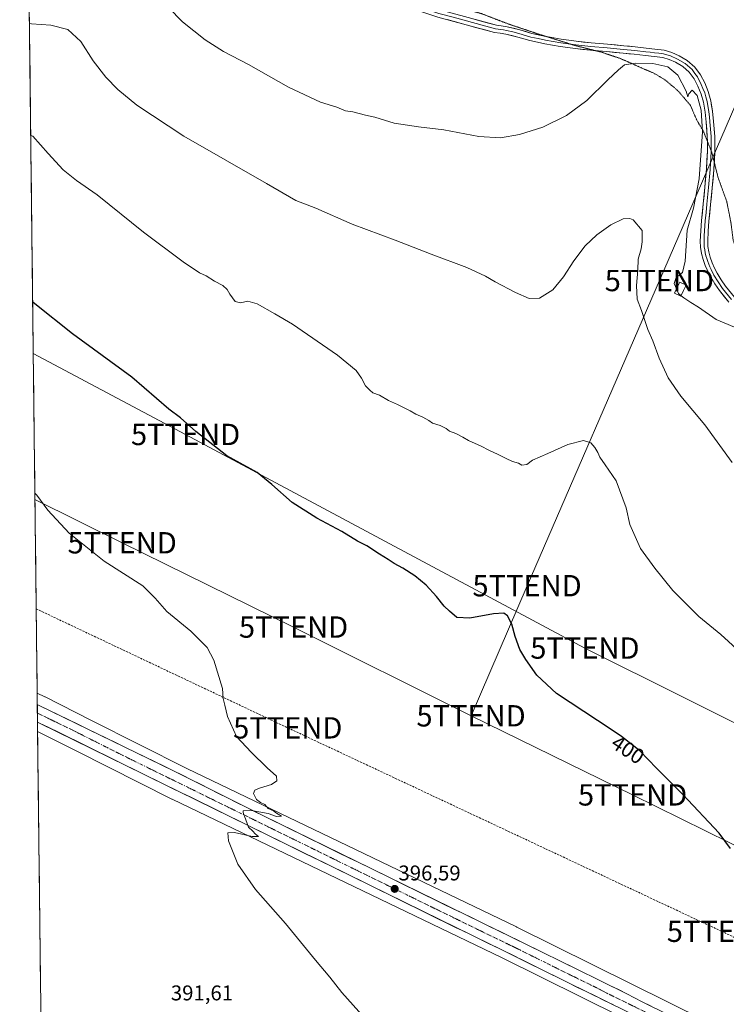
# Model space of a CAD drawing. Units: metres. Extents: x 580560 to 584017, y 4694198 to 4696552.
# Drawn here: x 580560 to 580892, y 4695654 to 4696115 of the extents above; entities that cross this region are included whole.
import ezdxf
from ezdxf.enums import TextEntityAlignment as Align

# ---------------------------------------------------------------- set-up
doc = ezdxf.new("R2010")
doc.units = ezdxf.units.M
doc.header["$MEASUREMENT"] = 0
for name, pattern in [('TRAZO_Y_PUNTO', [1, 0.5, -0.25, 0, -0.25]), ('TRAZOS2', [0.375, 0.25, -0.125]), ('TRAZOSX2', [1.5, 1, -0.5])]:
    doc.linetypes.add(name, pattern=pattern)
doc.layers.get('0').update_dxf_attribs({"lineweight": 5})
for name, color, linetype, lineweight in [('Carretera de calzada única', 19, 'Continuous', 13), ('Carretera de calzada única Cxs', 19, 'Continuous', 13), ('Carretera de calzada única eje', 19, 'TRAZO_Y_PUNTO', 0), ('Carátula', 7, 'Continuous', 5), ('Conducción de hidrocarburos lineal', 6, 'TRAZOSX2', 0), ('Cultivos herbáceos CxS', 92, 'Continuous', 0), ('Curva de nivel maestra', 36, 'Continuous', 30), ('Curva de nivel normal', 36, 'Continuous', 0), ('Estanque', 2, 'Continuous', 0), ('Estanque Cxs', 2, 'Continuous', 0), ('Layer 0', 7, 'Continuous', 0), ('Municipio CxS', 142, 'Continuous', 0), ('Núcleo urbano CxS', 19, 'Continuous', 0), ('Punto de cota en terreno', 7, 'Continuous', 0), ('Rótulo de curva de nivel directora', 19, 'Continuous', 0), ('Rótulo de punto de cota en terreno', 19, 'Continuous', 0), ('Tendido', 6, 'Continuous', 0), ('Torre de tendido puntual', 7, 'Continuous', 0), ('Vía pecuaria eje', 92, 'TRAZOS2', 0)]:
    doc.layers.add(name, color=color, linetype=linetype, lineweight=lineweight)
doc.styles.add('Arial', font='txt', dxfattribs={"height": 0.2})

# ---------------------------------------------------------------- blocks, each defined once
blk = doc.blocks.new('*U151')
at = {"layer": 'Cultivos herbáceos CxS', "color": 92, "linetype": 'Continuous', "lineweight": 0}
blk.add_polyline3d([(581006.88, 4695584.12, 400.14), (580793.38, 4695689.95, 397.38), (580793.37, 4695689.95, 397.38), (580793.36, 4695689.96, 397.38), (580793.29, 4695689.99, 397.38), (580638.85, 4695764.2, 394.07), (580594.17, 4695786.77, 392.69), (580572.35, 4695797.8, 392.39), (580572.28, 4695797.84, 392.4), (580572.27, 4695797.84, 392.4), (580572.26, 4695797.85, 392.4), (580568.64, 4695799.62, 392.37), (580564, 4696201.74, 419), (580731.36, 4696123.46, 419.45), (580615.79, 4696225.07, 423.96), (580596.86, 4696247.16, 425.22), (580563.06, 4696283.85, 425.92), (580560.44, 4696511.1, 425.71), (581100.04, 4696517.46, 442.19)], dxfattribs=at)
blk = doc.blocks.new('*U165')
at = {"layer": 'Curva de nivel normal', "color": 36, "linetype": 'Continuous', "lineweight": 0}
blk.add_polyline3d([(580722.04, 4695647.32, 395), (580711.38, 4695659.3, 395), (580705.82, 4695666.43, 395), (580699.12, 4695674.33, 395), (580684.98, 4695691.59, 395), (580670.98, 4695707.51, 395), (580662.69, 4695719.41, 395), (580658.32, 4695730.37, 395), (580657.94, 4695734.08, 395), (580661.19, 4695734.29, 395), (580669.43, 4695732.4, 395), (580672.39, 4695732.37, 395), (580670.82, 4695733.54, 395), (580669.74, 4695734.82, 395), (580667.65, 4695736.75, 395), (580665.14, 4695743.64, 395), (580665.18, 4695744.35, 395), (580668.18, 4695744.68, 395), (580676.83, 4695743.22, 395), (580680.75, 4695741.74, 395), (580683.12, 4695741.93, 395), (580680.84, 4695743.23, 395), (580679.33, 4695744.39, 395), (580676.89, 4695745.5, 395), (580675.39, 4695747.33, 395), (580673.35, 4695748.29, 395), (580671.38, 4695749.76, 395), (580669.98, 4695752.53, 395), (580670.64, 4695754.08, 395), (580672.79, 4695755.07, 395), (580678.52, 4695756.78, 395), (580680.91, 4695758.43, 395), (580680.75, 4695760.57, 395), (580676.39, 4695764.59, 395), (580668.96, 4695771.9, 395), (580662.06, 4695779.26, 395), (580657.8, 4695788.67, 395), (580656.63, 4695793.92, 395), (580655.81, 4695797.01, 395), (580655.44, 4695801.67, 395), (580651.41, 4695815.01, 395), (580648.32, 4695820.97, 395), (580640.62, 4695828.57, 395), (580629.48, 4695837.83, 395), (580623.95, 4695844, 395), (580618.13, 4695849.85, 395), (580600.07, 4695861.4, 395), (580583.69, 4695874.58, 395), (580573.68, 4695885.28, 395), (580568.5, 4695892.29, 395), (580567.56, 4695893.32, 395)], dxfattribs=at)
blk = doc.blocks.new('*U168')
at = {"layer": 'Curva de nivel normal', "color": 36, "linetype": 'Continuous', "lineweight": 0}
blk.add_polyline3d([(580898.17, 4695818.69, 405), (580889.12, 4695827.06, 405), (580878.79, 4695835.44, 405), (580866.5, 4695847.6, 405), (580858.06, 4695858.16, 405), (580851.48, 4695867.35, 405), (580846.46, 4695878.56, 405), (580844.7, 4695886.42, 405), (580840.03, 4695899.09, 405), (580834.92, 4695906.57, 405), (580832.36, 4695910.12, 405), (580831.43, 4695912.41, 405), (580830.02, 4695914.74, 405), (580828.08, 4695916.82, 405), (580824.71, 4695917.89, 405), (580817.28, 4695916.02, 405), (580807.94, 4695911.92, 405), (580800.73, 4695908.7, 405), (580798.06, 4695906.68, 405), (580795.81, 4695906.42, 405), (580794.25, 4695907.3, 405), (580791.47, 4695908.19, 405), (580788.5, 4695909.55, 405), (580784.71, 4695911.43, 405), (580780.35, 4695913.37, 405), (580776.78, 4695915.36, 405), (580770.79, 4695917.98, 405), (580768.19, 4695919.58, 405), (580764.87, 4695921.26, 405), (580761.93, 4695922.32, 405), (580760.36, 4695923.54, 405), (580757.44, 4695925, 405), (580753.98, 4695926.16, 405), (580752.24, 4695927.41, 405), (580749.44, 4695928.94, 405), (580746.08, 4695930.24, 405), (580743.46, 4695931.84, 405), (580737.51, 4695934.9, 405), (580733.26, 4695936.65, 405), (580729.12, 4695939.17, 405), (580725.96, 4695940.34, 405), (580724.54, 4695941.59, 405), (580722.5, 4695943.56, 405), (580720.61, 4695947.16, 405), (580718.14, 4695950.7, 405), (580709.45, 4695958.03, 405), (580688.28, 4695972.48, 405), (580680.07, 4695977.35, 405), (580671.76, 4695982.02, 405), (580667.38, 4695983.27, 405), (580663.87, 4695982.46, 405), (580661.4, 4695983.11, 405), (580658.88, 4695986.59, 405), (580657.76, 4695988.8, 405), (580655.61, 4695990.65, 405), (580651.68, 4695992.61, 405), (580647.9, 4695995.14, 405), (580644.69, 4695996.61, 405), (580637, 4696001.7, 405), (580618.52, 4696015.57, 405), (580596.7, 4696033.08, 405), (580587.08, 4696039.88, 405), (580580.79, 4696044.87, 405), (580573.72, 4696052.43, 405), (580566.56, 4696060.66, 405), (580565.63, 4696060.86, 405)], dxfattribs=at)
blk = doc.blocks.new('5PATER')
at = {"layer": 'Carátula', "linetype": 'Continuous', "lineweight": 5}
h = blk.add_hatch(color=250, dxfattribs=at)
edge = h.paths.add_edge_path()
edge.add_ellipse((0, 0.01), major_axis=(-1.33, -1.34), ratio=0.999422, start_angle=0, end_angle=360)
blk = doc.blocks.new('5TTEND')
blk.add_text('5TTEND', height=10).set_placement((0, 0), align=Align.MIDDLE_CENTER)
blk = doc.blocks.new('*U185')
at = {"layer": 'Carretera de calzada única Cxs', "color": 19, "linetype": 'Continuous', "lineweight": 13}
blk.add_polyline3d([(580838.72, 4695653.41, 397.86), (580834.43, 4695655.52, 397.75), (580830.15, 4695657.62, 397.7), (580825.87, 4695659.72, 397.66), (580821.58, 4695661.82, 397.57), (580817.3, 4695663.92, 397.6), (580813.01, 4695666.05, 397.49), (580808.73, 4695668.18, 397.5), (580804.44, 4695670.31, 397.43), (580800.15, 4695672.43, 397.38), (580795.86, 4695674.56, 397.35), (580791.58, 4695676.69, 397.23), (580787.29, 4695678.82, 397.29), (580783.87, 4695680.48, 397.12), (580780.44, 4695682.13, 397.1), (580777.02, 4695683.79, 397.12), (580773.59, 4695685.44, 396.98), (580769.16, 4695687.62, 397), (580764.73, 4695689.79, 396.88), (580760.29, 4695691.97, 396.82), (580755.86, 4695694.15, 396.79), (580751.43, 4695696.32, 396.71), (580747, 4695698.5, 396.72), (580742.57, 4695700.68, 396.47), (580738.14, 4695702.85, 396.52), (580733.7, 4695705.03, 396.3), (580729.27, 4695707.21, 396.29), (580724.84, 4695709.38, 396.14), (580720.41, 4695711.56, 396.06), (580715.98, 4695713.73, 396.01), (580711.55, 4695715.91, 395.78), (580707.11, 4695718.09, 395.86), (580702.68, 4695720.26, 395.58), (580698.25, 4695722.44, 395.62), (580693.82, 4695724.62, 395.49), (580689.39, 4695726.79, 395.43), (580684.96, 4695728.97, 395.35), (580680.52, 4695731.15, 395.27), (580676.09, 4695733.32, 395.21), (580671.66, 4695735.5, 395), (580667.23, 4695737.68, 394.95), (580662.8, 4695739.85, 394.71), (580658.36, 4695742.03, 394.72), (580653.93, 4695744.21, 394.51), (580649.5, 4695746.38, 394.38), (580645.07, 4695748.56, 394.38), (580640.64, 4695750.74, 394.18), (580636.21, 4695752.91, 394.17), (580631.77, 4695755.09, 394.03), (580627.34, 4695757.27, 393.93), (580622.91, 4695759.44, 393.84), (580618.48, 4695761.62, 393.68), (580614.05, 4695763.79, 393.65), (580609.62, 4695765.97, 393.47), (580605.18, 4695768.15, 393.47), (580600.75, 4695770.32, 393.35), (580596.32, 4695772.5, 393.25), (580591.89, 4695774.68, 393.2), (580587.46, 4695776.85, 393.05), (580583.03, 4695779.03, 392.97), (580578.59, 4695781.21, 392.82), (580574.16, 4695783.38, 392.83), (580569.73, 4695785.56, 392.67), (580568.79, 4695786.02, 392.66), (580568.7, 4695794.27, 392.68), (580569.64, 4695793.81, 392.73), (580574.14, 4695791.62, 392.75), (580578.63, 4695789.44, 392.82), (580583.13, 4695787.25, 392.86), (580587.62, 4695785.06, 392.93), (580592.12, 4695782.88, 393.09), (580596.61, 4695780.69, 392.99), (580601.11, 4695778.51, 393.34), (580605.6, 4695776.32, 393.27), (580610.1, 4695774.13, 393.5), (580614.59, 4695771.95, 393.43), (580619.09, 4695769.76, 393.62), (580623.58, 4695767.57, 393.76), (580628.08, 4695765.39, 393.85), (580632.57, 4695763.2, 393.98), (580636.78, 4695761.08, 393.96), (580641, 4695758.96, 394.26), (580645.21, 4695756.83, 394.24), (580649.42, 4695754.71, 394.41), (580653.64, 4695752.59, 394.43), (580657.85, 4695750.47, 394.54), (580662.06, 4695748.35, 394.77), (580666.27, 4695746.22, 394.85), (580670.49, 4695744.1, 394.96), (580674.7, 4695741.98, 395.03), (580679.14, 4695739.81, 395.16), (580683.59, 4695737.64, 395.26), (580688.03, 4695735.46, 395.33), (580692.47, 4695733.29, 395.45), (580696.91, 4695731.12, 395.43), (580701.36, 4695728.95, 395.64), (580705.8, 4695726.77, 395.63), (580710.24, 4695724.6, 395.85), (580714.68, 4695722.43, 395.89), (580719.13, 4695720.26, 395.96), (580723.57, 4695718.09, 396.15), (580728.01, 4695715.91, 396.2), (580732.45, 4695713.74, 396.37), (580736.9, 4695711.57, 396.42), (580741.34, 4695709.4, 396.52), (580745.78, 4695707.23, 396.61), (580750.22, 4695705.05, 396.6), (580754.67, 4695702.88, 396.71), (580759.11, 4695700.71, 396.73), (580763.55, 4695698.54, 396.87), (580767.99, 4695696.36, 396.86), (580772.44, 4695694.19, 397), (580776.88, 4695692.02, 397.01), (580781.23, 4695689.92, 397.04), (580785.58, 4695687.82, 397.22), (580789.94, 4695685.71, 397.14), (580794.29, 4695683.61, 397.26), (580798.64, 4695681.51, 397.22), (580803.1, 4695679.3, 397.35), (580807.56, 4695677.09, 397.34), (580812.03, 4695674.87, 397.38), (580816.49, 4695672.66, 397.49), (580820.95, 4695670.45, 397.48), (580824.97, 4695668.49, 397.61), (580828.99, 4695666.52, 397.53), (580833.01, 4695664.56, 397.67), (580837.03, 4695662.59, 397.77), (580841.05, 4695660.63, 397.66), (580845.07, 4695658.66, 397.85), (580848.61, 4695656.78, 397.77), (580852.15, 4695654.9, 397.84), (580856.4, 4695652.8, 398.09)], dxfattribs=at)

msp = doc.modelspace()

# ---------------------------------------------------------------- linework, layer by layer
at = {"layer": 'Carretera de calzada única', "color": 19, "linetype": 'Continuous', "lineweight": 13}
for points in [[(580568.7, 4695794.27), (580568.75, 4695790.21)], [(580568.7, 4695794.27), (580569.64, 4695793.81), (580632.57, 4695763.2), (580674.7, 4695741.98), (580776.88, 4695692.02), (580798.64, 4695681.51), (580820.95, 4695670.45), (580845.07, 4695658.66), (580852.15, 4695654.9), (580903.18, 4695629.71), (580935.02, 4695614.06), (581088.11, 4695538.58), (581137.23, 4695514.43)], [(580568.75, 4695790.21), (580568.79, 4695786.02)], [(581141.1, 4695504.53), (581133.2, 4695508.36), (581109.13, 4695520.03), (581084.25, 4695532.67), (581031.72, 4695558.2), (580931.77, 4695607.71), (580898.68, 4695624), (580817.3, 4695663.92), (580787.29, 4695678.82), (580773.59, 4695685.44), (580569.73, 4695785.56), (580568.79, 4695786.02)]]:
    msp.add_lwpolyline(points, dxfattribs=at)
at = {"layer": 'Carretera de calzada única eje', "color": 19, "linetype": 'TRAZO_Y_PUNTO', "lineweight": 0}
msp.add_lwpolyline([(580568.75, 4695790.21), (580585.8, 4695781.92), (580606.86, 4695771.31), (580724.14, 4695713.71), (580775.23, 4695688.73), (580792.97, 4695680.16), (580807.97, 4695672.71), (580819.13, 4695667.18), (580831.18, 4695661.29), (580834.72, 4695659.41), (580875.41, 4695639.45), (580900.93, 4695626.85), (580917.47, 4695618.71), (580933.39, 4695610.89), (580983.37, 4695586.13), (581059.91, 4695548.39), (581086.18, 4695535.62), (581098.62, 4695529.3), (581132.98, 4695512.41), (581141.37, 4695508.34)], dxfattribs=at)
at = {"layer": 'Conducción de hidrocarburos lineal', "color": 6, "linetype": 'TRAZOSX2', "lineweight": 0}
msp.add_polyline3d([(580568.18, 4695839.06, 392.16), (580686.09, 4695783.29, 396.04), (580889.35, 4695687.95, 399.46), (580933.23, 4695667.12, 399.82), (581172.59, 4695553.52, 404.55), (581356.01, 4695467.45, 406.22), (581616.89, 4695341.67, 411.55), (581757.23, 4695272.77, 412.66), (581844.93, 4695228.78, 413), (582033.26, 4695134.34, 414.32), (582189.89, 4695057.04, 414.96), (582176.16, 4695015.71, 413.6), (582167.43, 4694986.73, 412.1), (582159.95, 4694954.53, 411.39), (582180.12, 4694915.32, 410.32), (582276.18, 4694867.65, 410.71), (582559.81, 4694663.63, 410), (582754.28, 4694520.25, 408.53), (582973.18, 4694331.71, 401.73), (583089.05, 4694227.44, 395.92)], dxfattribs=at)
at = {"layer": 'Cultivos herbáceos CxS', "color": 92, "linetype": 'Continuous', "lineweight": 0}
for points in [[(580564, 4696201.74, 419), (580568.64, 4695799.62, 392.37)], [(580568.64, 4695799.62, 392.37), (580572.26, 4695797.85, 392.4), (580572.27, 4695797.84, 392.4), (580572.28, 4695797.84, 392.4), (580572.35, 4695797.8, 392.39), (580594.17, 4695786.77, 392.69), (580638.85, 4695764.2, 394.07), (580793.29, 4695689.99, 397.38), (580793.36, 4695689.96, 397.38), (580793.37, 4695689.95, 397.38), (580793.38, 4695689.95, 397.38), (581006.88, 4695584.12, 400.14)], [(580568.84, 4695781.65, 392.14), (580586.96, 4695772.49, 392.48), (580631.71, 4695749.88, 393.7), (580631.78, 4695749.85, 393.7), (580631.85, 4695749.81, 393.7), (580786.32, 4695675.59, 396.99), (580861.33, 4695638.41, 397.67)], [(580568.84, 4695781.65, 392.14), (580570.93, 4695600.94, 391.93)]]:
    msp.add_polyline3d(points, dxfattribs=at)
msp.add_polyline3d([(580775.84, 4695481.77, 395.44), (580759.29, 4695481.77, 394.87), (580684.84, 4695526.68, 393.62), (580655.29, 4695551.5, 393.33), (580622.2, 4695577.5, 392.66), (580570.93, 4695600.94, 391.93), (580568.84, 4695781.65, 392.14), (580586.96, 4695772.49, 392.48), (580631.71, 4695749.88, 393.7), (580631.78, 4695749.85, 393.7), (580631.85, 4695749.81, 393.7), (580786.32, 4695675.59, 396.99), (580861.33, 4695638.41, 397.67), (580853.98, 4695629.3, 396.99), (580790.77, 4695544.07, 395.26), (580791.2, 4695523.13, 395.75), (580792.38, 4695494.77, 396.07), (580775.84, 4695481.77, 395.44)], close=True, dxfattribs=at)
at = {"layer": 'Curva de nivel maestra', "color": 36, "linetype": 'Continuous', "lineweight": 30}
msp.add_polyline3d([(580893.65, 4695726.67, 400), (580888.34, 4695733.89, 400), (580871.29, 4695752.02, 400), (580858.96, 4695764.35, 400), (580851.09, 4695772.44, 400), (580842.55, 4695779.27, 400), (580837.73, 4695782.46, 400), (580812.01, 4695799.38, 400), (580802.75, 4695807.97, 400), (580797.66, 4695815.39, 400), (580794.8, 4695820.07, 400), (580792.6, 4695826.17, 400), (580791.14, 4695831.88, 400), (580789.05, 4695835.79, 400), (580787.3, 4695837.08, 400), (580782.58, 4695836.75, 400), (580771.36, 4695834.68, 400), (580765.3, 4695834.97, 400), (580761.86, 4695837.9, 400), (580759.35, 4695840.32, 400), (580755.79, 4695844.87, 400), (580750.89, 4695850.13, 400), (580745.7, 4695854.56, 400), (580740.04, 4695858.11, 400), (580735.88, 4695860.28, 400), (580733.18, 4695862.22, 400), (580729.07, 4695864.7, 400), (580723.16, 4695868.54, 400), (580718.76, 4695870.83, 400), (580711.38, 4695875.29, 400), (580699.77, 4695881.52, 400), (580688.09, 4695888.98, 400), (580678.65, 4695897.36, 400), (580671.8, 4695903.04, 400), (580657.56, 4695910.73, 400), (580642.92, 4695922.16, 400), (580635.88, 4695928.59, 400), (580630.29, 4695932.66, 400), (580612.97, 4695947.72, 400), (580585.12, 4695968.01, 400), (580567.47, 4695982.01, 400), (580566.53, 4695982.8, 400)], dxfattribs=at)
at = {"layer": 'Curva de nivel normal', "color": 36, "linetype": 'Continuous', "lineweight": 0}
for points in [[(580630.14, 4696120.95, 415), (580636.76, 4696114.23, 415), (580647.31, 4696105.79, 415), (580656.04, 4696100.28, 415), (580667.62, 4696094.17, 415), (580686.5, 4696083.59, 415), (580701.48, 4696076.58, 415), (580709.12, 4696074.17, 415), (580713.13, 4696072.52, 415), (580716.63, 4696072.01, 415), (580722.49, 4696070.5, 415), (580726.93, 4696069.47, 415), (580736.02, 4696066.75, 415), (580747.3, 4696064.9, 415), (580759.28, 4696063.54, 415), (580775.61, 4696060.45, 415), (580785.72, 4696059.8, 415), (580794.72, 4696061.31, 415), (580805.66, 4696064.78, 415), (580816.72, 4696070.33, 415), (580826.3, 4696077.33, 415), (580836.04, 4696086.92, 415), (580841.17, 4696091.69, 415), (580843.9, 4696094.04, 415), (580849.03, 4696094.87, 415), (580857.25, 4696094.61, 415), (580864.22, 4696093.16, 415), (580868.91, 4696089.18, 415), (580872.78, 4696081.66, 415), (580873.62, 4696079.01, 415), (580874, 4696080.47, 415), (580875.68, 4696082.09, 415), (580877.95, 4696079.66, 415), (580879.92, 4696072.72, 415), (580880.42, 4696062.58, 415), (580878.92, 4696040.64, 415), (580876.2, 4696026.91, 415), (580873.23, 4696016.48, 415), (580872.37, 4696001.97, 415), (580871.09, 4695996.68, 415), (580868.12, 4695994.38, 415), (580867.26, 4695991.59, 415), (580868.25, 4695989.09, 415)], [(580565.02, 4696113.4, 410), (580565.95, 4696113.19, 410), (580575.03, 4696112.56, 410), (580583.02, 4696110.51, 410), (580589.08, 4696104.89, 410), (580594.84, 4696095.89, 410), (580600.81, 4696088.18, 410), (580606.4, 4696082.44, 410), (580615.31, 4696075.18, 410), (580637.33, 4696060.62, 410), (580676.13, 4696038.45, 410), (580689.86, 4696030.47, 410), (580699.24, 4696026.87, 410), (580716.28, 4696019.35, 410), (580736.44, 4696011.86, 410), (580753.31, 4696005.26, 410), (580769.94, 4695998.99, 410), (580778.82, 4695995, 410), (580783.36, 4695992.25, 410), (580792.76, 4695987.27, 410), (580799.23, 4695984.56, 410), (580804.1, 4695984.74, 410), (580810.26, 4695988.6, 410), (580815.3, 4695994.66, 410), (580820.09, 4696002.2, 410), (580825.5, 4696009.14, 410), (580830.97, 4696014.36, 410), (580837.45, 4696018.98, 410), (580843.28, 4696021.82, 410), (580846.35, 4696022.01, 410), (580847.92, 4696021.33, 410), (580852.2, 4696016.36, 410), (580852.12, 4696011.13, 410), (580851.65, 4696007.75, 410), (580850.36, 4696002.88, 410), (580850.15, 4695997.72, 410), (580849.52, 4695990.53, 410), (580849.9, 4695984.14, 410), (580851.93, 4695978.93, 410), (580854.86, 4695969.93, 410), (580857.25, 4695964.72, 410), (580860.21, 4695956.6, 410), (580864.32, 4695947.37, 410), (580870.32, 4695938.71, 410), (580881.55, 4695925.27, 410), (580894.31, 4695907.7, 410)], [(580868.25, 4695989.09, 415), (580869.15, 4695986.84, 415), (580870.51, 4695985.81, 415)], [(580870.51, 4695985.81, 415), (580871.79, 4695984.83, 415), (580874.97, 4695982.65, 415), (580878.53, 4695980.41, 415), (580886.94, 4695974.74, 415), (580899.14, 4695969.54, 415), (580903.08, 4695967.54, 415), (580906.14, 4695965.65, 415), (580913.98, 4695959.48, 415), (580918.58, 4695953.64, 415), (580926.7, 4695945.08, 415), (580932.66, 4695938.05, 415), (580941.38, 4695927.44, 415), (580956.4, 4695913.12, 415), (580967.28, 4695902, 415), (580973.73, 4695896.45, 415), (580979.26, 4695892.66, 415), (580984.64, 4695889.37, 415), (580993.69, 4695882.42, 415), (581017.89, 4695866.29, 415), (581027.46, 4695861.18, 415), (581035, 4695858.07, 415), (581051, 4695848.24, 415), (581094.38, 4695817.12, 415)]]:
    msp.add_polyline3d(points, dxfattribs=at)
at = {"layer": 'Estanque', "color": 2, "linetype": 'Continuous', "lineweight": 0}
msp.add_polyline3d([(580870.28, 4695985.57, 414.76), (580867.29, 4695987.01, 414.58), (580868.55, 4695989.62, 414.93), (580869.81, 4695992.24, 415.04), (580872.8, 4695990.8, 415.21), (580871.54, 4695988.19, 415.13), (580870.28, 4695985.57, 414.76)], dxfattribs=at)
at = {"layer": 'Estanque Cxs', "color": 2, "linetype": 'Continuous', "lineweight": 0}
msp.add_polyline3d([(580872.8, 4695990.8, 415.21), (580871.54, 4695988.19, 415.13), (580870.28, 4695985.57, 414.76), (580867.29, 4695987.01, 414.58), (580868.55, 4695989.62, 414.92), (580869.81, 4695992.24, 415.04), (580872.8, 4695990.8, 415.21)], close=True, dxfattribs=at)
at = {"layer": 'Layer 0', "linetype": 'Continuous', "lineweight": 0}
for points in [[(580830.41, 4696100.65), (580827.92, 4696100.86), (580820.82, 4696101.65), (580813.74, 4696102.62), (580806.62, 4696103.87), (580799.56, 4696105.37), (580793.94, 4696107.03), (580788.31, 4696108.45), (580785.65, 4696108.82), (580782.99, 4696109.18), (580769.71, 4696112.8), (580756.35, 4696116.43), (580746.08, 4696119.76), (580735.98, 4696123.9), (580725.28, 4696129.35), (580715.3, 4696135.95), (580707, 4696142.35), (580698.97, 4696148.91), (580683.72, 4696161.81), (580668.59, 4696174.92), (580657.63, 4696185.22), (580646.68, 4696195.3), (580628.08, 4696210.84), (580614.75, 4696221.69)], [(580714.06, 4696139.13), (580716.33, 4696137.38), (580721.18, 4696134.17), (580726.17, 4696130.87), (580731.52, 4696128.15), (580736.72, 4696125.5), (580741.77, 4696123.43), (580746.69, 4696121.41), (580751.82, 4696119.75), (580756.85, 4696118.12), (580763.53, 4696116.31), (580783.45, 4696110.88), (580785.89, 4696110.55), (580787.22, 4696110.36), (580788.64, 4696110.17), (580791.59, 4696109.43), (580794.4, 4696108.72), (580799.99, 4696107.07), (580803.52, 4696106.32), (580806.96, 4696105.58), (580810.52, 4696104.96), (580814.01, 4696104.35), (580817.55, 4696103.86), (580818.73, 4696103.7)], [(580722.15, 4696135.63), (580727.05, 4696132.39), (580737.45, 4696127.1), (580747.29, 4696123.06), (580757.35, 4696119.81), (580783.91, 4696112.57), (580786.12, 4696112.27), (580788.97, 4696111.88), (580794.86, 4696110.4), (580800.42, 4696108.76), (580807.11, 4696107.33)], [(580807.11, 4696107.33), (580807.29, 4696107.29), (580814.28, 4696106.07), (580821.25, 4696105.11), (580828.26, 4696104.33), (580835.9, 4696103.67), (580843.61, 4696102.99), (580848.87, 4696102.45), (580854.12, 4696101.9), (580858.18, 4696101.44), (580862.5, 4696100.9), (580866.13, 4696099.88), (580869.5, 4696098.29), (580873.33, 4696096.07), (580876.86, 4696093), (580879.56, 4696089.35), (580881.49, 4696085.54), (580883.15, 4696081.48), (580884.35, 4696077.23), (580885.15, 4696072.28), (580885.66, 4696067.45), (580886.21, 4696060.48), (580886.32, 4696053.42), (580886, 4696048.31)], [(580818.73, 4696103.7), (580821.04, 4696103.38), (580828.09, 4696102.6), (580835.75, 4696101.94), (580843.45, 4696101.26), (580848.69, 4696100.72), (580853.93, 4696100.17), (580855.95, 4696099.94), (580857.98, 4696099.71), (580859.99, 4696099.46), (580862.15, 4696099.19), (580863.71, 4696098.75), (580865.52, 4696098.24), (580868.69, 4696096.75), (580872.31, 4696094.65), (580875.57, 4696091.81), (580876.92, 4696089.99), (580878.08, 4696088.43), (580879.91, 4696084.82), (580880.67, 4696082.94), (580881.5, 4696080.91), (580882.05, 4696078.98), (580882.65, 4696076.86), (580883.42, 4696072.05), (580883.68, 4696069.64), (580883.93, 4696067.29), (580884.19, 4696063.88), (580884.47, 4696060.4), (580884.57, 4696053.65)], [(580882.75, 4696058.2), (580882.72, 4696060.31), (580882.19, 4696067.13), (580881.69, 4696071.82), (580880.94, 4696076.48), (580879.84, 4696080.34), (580878.32, 4696084.09), (580876.59, 4696087.51), (580874.28, 4696090.62), (580871.29, 4696093.22), (580867.88, 4696095.2), (580864.91, 4696096.6), (580861.8, 4696097.47), (580857.77, 4696097.98), (580853.74, 4696098.43), (580848.51, 4696098.98), (580843.28, 4696099.52), (580835.6, 4696100.2), (580830.41, 4696100.65)], [(580892.83, 4695982.81), (580888.49, 4695988.22), (580886.28, 4695991.37), (580884.3, 4695994.65), (580882.95, 4695997.29), (580881.77, 4696000), (580880.76, 4696002.77), (580880.01, 4696005.63), (580879.55, 4696008.52), (580879.43, 4696011.42), (580879.65, 4696016.26), (580880.01, 4696021.09), (580880.8, 4696028.88), (580881.58, 4696036.67), (580882.3, 4696045.08), (580882.83, 4696053.5), (580882.75, 4696058.2)], [(580884.57, 4696053.65), (580884.58, 4696053.46), (580884.04, 4696044.95), (580883.32, 4696036.51), (580882.54, 4696028.71), (580882.15, 4696024.83), (580881.75, 4696020.94), (580881.57, 4696018.57), (580881.39, 4696016.16), (580881.29, 4696013.84), (580881.18, 4696011.42), (580881.23, 4696010.15), (580881.29, 4696008.7), (580881.52, 4696007.25), (580881.72, 4696005.99), (580882.1, 4696004.56), (580882.43, 4696003.29), (580882.94, 4696001.91), (580883.39, 4696000.65), (580883.98, 4695999.29), (580884.53, 4695998.04), (580885.83, 4695995.5), (580887.75, 4695992.32), (580889.89, 4695989.27), (580894.13, 4695983.99)], [(580886, 4696048.31), (580885.78, 4696044.82), (580885.05, 4696036.34), (580884.27, 4696028.53), (580883.49, 4696020.78), (580883.13, 4696016.05), (580882.93, 4696011.41), (580883.02, 4696008.87), (580883.43, 4696006.35), (580884.1, 4696003.81), (580885.01, 4696001.29), (580886.11, 4695998.78), (580887.35, 4695996.35), (580889.21, 4695993.27), (580891.28, 4695990.32), (580895.42, 4695985.16), (580900.07, 4695980.61), (580904.77, 4695976.95), (580909.76, 4695973.43), (580916.33, 4695969.01), (580920.76, 4695966.1)]]:
    msp.add_lwpolyline(points, dxfattribs=at)
for points in [[(580892.83, 4695982.81, 416.04), (580890.66, 4695985.52, 416.07), (580888.49, 4695988.22, 416.04), (580886.28, 4695991.37, 416.07), (580884.3, 4695994.65, 416.05), (580882.95, 4695997.29, 416.04), (580881.77, 4696000, 416.09), (580880.76, 4696002.77, 416.03), (580880.01, 4696005.63, 415.95), (580879.55, 4696008.52, 415.89), (580879.43, 4696011.42, 415.85), (580879.65, 4696016.26, 415.8), (580880.01, 4696021.09, 415.71), (580880.41, 4696024.99, 415.64), (580880.8, 4696028.88, 415.59), (580881.19, 4696032.78, 415.58), (580881.58, 4696036.67, 415.58), (580881.94, 4696040.88, 415.5), (580882.3, 4696045.08, 415.44), (580882.57, 4696049.29, 415.4), (580882.83, 4696053.5, 415.36), (580882.78, 4696056.91, 415.34), (580882.72, 4696060.31, 415.29), (580882.46, 4696063.72, 415.21), (580882.19, 4696067.13, 415.22), (580881.69, 4696071.82, 415.33), (580880.94, 4696076.48, 415.33), (580879.84, 4696080.34, 415.22), (580878.32, 4696084.09, 415.29), (580876.59, 4696087.51, 415.34), (580874.28, 4696090.62, 415.41), (580871.29, 4696093.22, 415.42), (580867.88, 4696095.2, 415.3), (580864.91, 4696096.6, 415.24), (580861.8, 4696097.47, 415.26), (580857.77, 4696097.98, 415.44), (580853.74, 4696098.43, 415.67), (580851.13, 4696098.71, 415.76), (580848.51, 4696098.98, 415.81), (580845.9, 4696099.25, 415.87), (580843.28, 4696099.52, 415.97), (580839.44, 4696099.86, 416.09), (580835.6, 4696100.2, 416.2), (580831.76, 4696100.53, 416.32), (580827.92, 4696100.86, 416.61), (580824.37, 4696101.26, 416.85), (580820.82, 4696101.65, 417.07), (580817.28, 4696102.14, 417.31), (580813.74, 4696102.62, 417.51), (580810.18, 4696103.25, 417.7), (580806.62, 4696103.87, 417.81), (580803.09, 4696104.62, 417.97), (580799.56, 4696105.37, 418.03), (580796.75, 4696106.2, 418.08), (580793.94, 4696107.03, 418.21), (580791.13, 4696107.74, 418.36), (580788.31, 4696108.45, 418.51), (580785.65, 4696108.82, 418.53), (580782.99, 4696109.18, 418.43), (580778.56, 4696110.39, 418.46), (580774.14, 4696111.59, 418.66), (580769.71, 4696112.8, 418.86), (580765.26, 4696114.01, 418.95), (580760.8, 4696115.22, 419.03)], [(580770.63, 4696116.19, 418.96), (580775.06, 4696114.98, 418.9), (580779.48, 4696113.78, 418.67), (580783.91, 4696112.57, 418.44), (580786.12, 4696112.27, 418.41), (580788.97, 4696111.88, 418.41), (580791.92, 4696111.14, 418.41), (580794.86, 4696110.4, 418.41), (580797.64, 4696109.58, 418.29), (580800.42, 4696108.76, 418.08), (580803.86, 4696108.03, 417.85), (580807.29, 4696107.29, 417.67), (580810.79, 4696106.68, 417.51), (580814.28, 4696106.07, 417.41), (580817.77, 4696105.59, 417.28), (580821.25, 4696105.11, 417.12), (580824.76, 4696104.72, 417), (580828.26, 4696104.33, 416.79), (580832.08, 4696104, 416.49), (580835.9, 4696103.67, 416.21), (580839.76, 4696103.33, 415.98), (580843.61, 4696102.99, 415.81), (580846.24, 4696102.72, 415.72), (580848.87, 4696102.45, 415.63), (580851.5, 4696102.18, 415.56), (580854.12, 4696101.9, 415.5), (580858.18, 4696101.44, 415.44), (580862.5, 4696100.9, 415.43), (580866.13, 4696099.88, 415.43), (580869.5, 4696098.29, 415.37), (580873.33, 4696096.07, 415.38), (580876.86, 4696093, 415.45), (580879.56, 4696089.35, 415.35), (580881.49, 4696085.54, 415.45), (580883.15, 4696081.48, 415.54), (580884.35, 4696077.23, 415.44), (580884.75, 4696074.76, 415.42), (580885.15, 4696072.28, 415.42), (580885.66, 4696067.45, 415.49), (580885.94, 4696063.97, 415.51), (580886.21, 4696060.48, 415.53), (580886.27, 4696056.95, 415.54), (580886.32, 4696053.42, 415.55), (580886.05, 4696049.12, 415.54), (580885.78, 4696044.82, 415.55), (580885.42, 4696040.58, 415.54), (580885.05, 4696036.34, 415.57), (580884.66, 4696032.44, 415.66), (580884.27, 4696028.53, 415.78), (580883.88, 4696024.66, 415.87), (580883.49, 4696020.78, 415.92), (580883.13, 4696016.05, 415.98), (580882.93, 4696011.41, 416.04), (580883.02, 4696008.87, 416.07), (580883.43, 4696006.35, 416.06), (580884.1, 4696003.81, 416.02), (580885.01, 4696001.29, 416), (580886.11, 4695998.78, 416.01), (580887.35, 4695996.35, 416.15), (580889.21, 4695993.27, 416.09), (580891.28, 4695990.32, 416.11), (580893.35, 4695987.74, 416.16)]]:
    msp.add_polyline3d(points, dxfattribs=at)
at = {"layer": 'Municipio CxS', "color": 142, "linetype": 'Continuous', "lineweight": 0}
msp.add_polyline3d([(580570.34, 4695651.51, 390.56), (580570.29, 4695656.51, 390.46), (580570.23, 4695661.51, 390.39), (580570.17, 4695666.5, 390.39), (580570.11, 4695671.5, 390.38), (580570.06, 4695676.5, 390.37), (580570, 4695681.5, 390.41), (580569.94, 4695686.49, 390.47), (580569.88, 4695691.49, 390.53), (580569.83, 4695696.49, 390.6), (580569.77, 4695701.49, 390.68), (580569.71, 4695706.48, 390.79), (580569.65, 4695711.48, 390.89), (580569.59, 4695716.48, 390.99), (580569.54, 4695721.48, 391.09), (580569.48, 4695726.47, 391.14), (580569.42, 4695731.47, 391.1), (580569.36, 4695736.47, 391.03), (580569.31, 4695741.47, 391), (580569.25, 4695746.46, 391.03), (580569.19, 4695751.46, 391.1), (580569.13, 4695756.46, 391.21), (580569.08, 4695761.46, 391.33), (580569.02, 4695766.46, 391.38), (580568.96, 4695771.45, 391.36), (580568.9, 4695776.45, 391.48), (580568.85, 4695781.45, 392.1), (580568.79, 4695786.45, 392.68), (580568.73, 4695791.44, 392.8), (580568.67, 4695796.44, 392.34), (580568.62, 4695801.44, 392.01), (580568.56, 4695806.44, 391.94), (580568.5, 4695811.43, 391.9), (580568.44, 4695816.43, 391.93), (580568.39, 4695821.43, 391.97), (580568.33, 4695826.43, 392), (580568.27, 4695831.42, 392.04), (580568.21, 4695836.42, 392.1), (580568.16, 4695841.42, 392.23), (580568.1, 4695846.42, 392.38), (580568.04, 4695851.41, 392.56), (580567.98, 4695856.41, 392.83), (580567.93, 4695861.41, 393.14), (580567.87, 4695866.41, 393.46), (580567.81, 4695871.4, 393.79), (580567.75, 4695876.4, 394.11), (580567.69, 4695881.4, 394.39), (580567.64, 4695886.4, 394.64), (580567.58, 4695891.4, 394.85), (580567.52, 4695896.39, 395.04), (580567.46, 4695901.39, 395.22), (580567.41, 4695906.39, 395.43), (580567.35, 4695911.39, 395.65), (580567.29, 4695916.38, 395.87), (580567.23, 4695921.38, 396.16), (580567.18, 4695926.38, 396.5), (580567.12, 4695931.38, 396.83), (580567.06, 4695936.37, 397.14), (580567, 4695941.37, 397.44), (580566.95, 4695946.37, 397.74), (580566.89, 4695951.37, 398.03), (580566.83, 4695956.36, 398.3), (580566.77, 4695961.36, 398.58), (580566.72, 4695966.36, 398.89), (580566.66, 4695971.36, 399.2), (580566.6, 4695976.36, 399.51), (580566.54, 4695981.35, 399.82), (580566.49, 4695986.35, 400.1), (580566.43, 4695991.35, 400.37), (580566.37, 4695996.35, 400.67), (580566.31, 4696001.34, 400.97), (580566.26, 4696006.34, 401.27), (580566.2, 4696011.34, 401.6), (580566.14, 4696016.34, 401.89), (580566.08, 4696021.33, 402.11), (580566.03, 4696026.33, 402.23), (580565.97, 4696031.33, 402.74), (580565.91, 4696036.33, 403.52), (580565.85, 4696041.32, 403.93), (580565.79, 4696046.32, 404.09), (580565.74, 4696051.32, 404.3), (580565.68, 4696056.32, 404.59), (580565.62, 4696061.31, 404.96), (580565.56, 4696066.31, 405.36), (580565.51, 4696071.31, 405.77), (580565.45, 4696076.31, 406.22), (580565.39, 4696081.3, 406.68), (580565.33, 4696086.3, 407.17), (580565.28, 4696091.3, 407.67), (580565.22, 4696096.3, 408.16), (580565.16, 4696101.3, 408.64), (580565.1, 4696106.29, 409.16), (580565.05, 4696111.29, 409.68), (580564.99, 4696116.29, 410.23)], dxfattribs=at)
at = {"layer": 'Núcleo urbano CxS', "color": 19, "linetype": 'Continuous', "lineweight": 0}
for points in [[(580861.33, 4695638.41, 397.67), (580786.32, 4695675.59, 396.99), (580631.85, 4695749.81, 393.7), (580631.78, 4695749.85, 393.7), (580631.71, 4695749.88, 393.7), (580586.96, 4695772.49, 392.48), (580568.84, 4695781.65, 392.14), (580568.64, 4695799.62, 392.37), (580572.26, 4695797.85, 392.4), (580572.27, 4695797.84, 392.4), (580572.28, 4695797.84, 392.4), (580572.35, 4695797.8, 392.39), (580594.17, 4695786.77, 392.69), (580638.85, 4695764.2, 394.07), (580793.29, 4695689.99, 397.38), (580793.36, 4695689.96, 397.38), (580793.37, 4695689.95, 397.38), (580793.38, 4695689.95, 397.38), (581006.88, 4695584.12, 400.14)], [(580568.64, 4695799.62, 392.37), (580572.26, 4695797.85, 392.4), (580572.27, 4695797.84, 392.4), (580572.28, 4695797.84, 392.4), (580572.35, 4695797.8, 392.39), (580594.17, 4695786.77, 392.69), (580638.85, 4695764.2, 394.07), (580793.29, 4695689.99, 397.38), (580793.36, 4695689.96, 397.38), (580793.37, 4695689.95, 397.38), (580793.38, 4695689.95, 397.38), (581006.88, 4695584.12, 400.14)], [(580568.64, 4695799.62, 392.37), (580568.84, 4695781.65, 392.14)], [(580568.84, 4695781.65, 392.14), (580586.96, 4695772.49, 392.48), (580631.71, 4695749.88, 393.7), (580631.78, 4695749.85, 393.7), (580631.85, 4695749.81, 393.7), (580786.32, 4695675.59, 396.99), (580861.33, 4695638.41, 397.67)]]:
    msp.add_polyline3d(points, dxfattribs=at)
at = {"layer": 'Tendido', "color": 6, "linetype": 'Continuous', "lineweight": 0}
for points in [[(581088.56, 4696517.33, 442.07), (581080.68, 4696498.86, 440.06), (581028.27, 4696377.9, 431.23), (580971.09, 4696248.73, 425.68), (580916.24, 4696122.14, 419.45), (580860.24, 4695992.93, 413.61), (580798.25, 4695849.91, 401.5), (580772, 4695788.93, 398.9)], [(580566.8, 4695958.8, 398.43), (580638.2, 4695920.8, 399.72), (580825.36, 4695820.68, 401.68), (581011.54, 4695727.9, 405.03), (581195.99, 4695634.96, 408.04), (581345.59, 4695560.84, 407.59), (581573.48, 4695446.24, 412.32), (581758.1, 4695353.64, 415.67), (581916.16, 4695274.34, 416.31), (582132.88, 4695166.02, 417.62), (582337.73, 4695134.24, 422.81), (582541.54, 4695102.39, 428.74), (582765.6, 4695067.71, 435.72), (582990.02, 4695032.55, 440.5), (583144.31, 4695071.26, 442.86), (583287.98, 4695106.55, 436.9), (583698.2, 4695208.18, 311.88), (583865.5, 4695164.83, 312.3), (584005.73, 4695127.24, 312.03)], [(580567.59, 4695890.28, 394.81), (580608.48, 4695870.02, 396.01), (580688.8, 4695830.53, 397.23), (580772, 4695788.93, 398.9)], [(580772, 4695788.93, 398.9), (580847.71, 4695751.87, 399.16), (580927.5, 4695712.45, 401.23), (581007.94, 4695672.48, 402.36), (581089.45, 4695632.45, 403.89), (581166.5, 4695593.34, 405.2), (581249.7, 4695552.89, 405.13), (581327.91, 4695514.69, 406.46), (581408.26, 4695474.49, 407.47), (581490.79, 4695433.53, 409.7), (581572.39, 4695392.89, 410.98), (581649.83, 4695354.04, 412.19), (581730.72, 4695314.52, 413.36), (581810.56, 4695274.33, 414.1)]]:
    msp.add_polyline3d(points, dxfattribs=at)
at = {"layer": 'Vía pecuaria eje', "color": 92, "linetype": 'TRAZOS2', "lineweight": 0}
for points in [[(580722.15, 4696135.63, 420.12), (580724.22, 4696134.85, 420.1), (580728.42, 4696133.25, 419.93), (580732.62, 4696131.65, 420), (580736.82, 4696130.05, 419.94), (580741.07, 4696128.55, 419.89), (580745.32, 4696127.05, 419.84), (580749.57, 4696125.55, 419.57), (580753.82, 4696124.05, 419.38), (580758.42, 4696122.85, 419.46), (580763.02, 4696121.65, 419.42), (580767.62, 4696120.45, 419.19), (580772.22, 4696119.25, 419.06), (580776.82, 4696118.05, 419.03), (580781.15, 4696116.38, 419.02), (580785.48, 4696114.71, 418.62), (580789.82, 4696113.05, 418.39), (580793.57, 4696111.8, 418.47), (580797.32, 4696110.55, 418.41), (580801.07, 4696109.3, 418.14), (580804.82, 4696108.05, 417.8), (580807.11, 4696107.33, 417.69)], [(580807.11, 4696107.33, 417.69), (580808.82, 4696106.8, 417.61), (580812.82, 4696105.55, 417.49), (580816.82, 4696104.3, 417.39), (580818.73, 4696103.7, 417.28)], [(580818.73, 4696103.7, 417.28), (580820.82, 4696103.05, 417.15), (580824.82, 4696102.05, 416.88), (580828.82, 4696101.05, 416.56), (580830.41, 4696100.65, 416.44)], [(580830.41, 4696100.65, 416.44), (580832.82, 4696100.05, 416.27), (580837.32, 4696098.55, 416.17), (580841.82, 4696097.05, 415.77), (580846.32, 4696095.05, 415.02), (580850.82, 4696093.04, 414.26), (580854.32, 4696091.54, 414.03), (580857.82, 4696090.04, 413.79), (580860.32, 4696088.54, 413.54), (580862.82, 4696087.04, 413.44), (580865.82, 4696084.54, 413.27), (580868.82, 4696082.04, 413.68), (580871.82, 4696078.54, 413.72), (580874.82, 4696075.04, 413.81), (580876.32, 4696071.54, 414.16), (580877.82, 4696068.04, 414.57), (580879.32, 4696065.54, 414.7), (580880.82, 4696063.04, 414.97), (580882.15, 4696059.71, 415.27), (580882.75, 4696058.2, 415.32)], [(580882.75, 4696058.2, 415.32), (580883.48, 4696056.38, 415.38), (580884.57, 4696053.65, 415.45)], [(580884.57, 4696053.65, 415.45), (580884.82, 4696053.04, 415.47), (580885.82, 4696049.04, 415.53), (580886, 4696048.31, 415.55)], [(580886, 4696048.31, 415.55), (580886.82, 4696045.04, 415.64), (580887.82, 4696041.04, 415.87), (580889.15, 4696037.38, 416.21), (580890.48, 4696033.71, 416.54), (580891.82, 4696030.04, 416.73), (580892.48, 4696026.71, 416.74), (580893.15, 4696023.38, 416.79), (580893.81, 4696020.04, 416.89), (580894.31, 4696016.04, 417.01), (580894.81, 4696012.04, 417.14), (580895.81, 4696008.71, 417.26), (580896.81, 4696005.38, 417.32), (580897.81, 4696002.04, 417.36), (580899.31, 4695998.04, 417.39), (580900.81, 4695994.04, 417.38), (580902.48, 4695990.71, 417.27), (580904.15, 4695987.38, 417.05), (580905.81, 4695984.04, 416.82), (580908.81, 4695980.04, 416.55), (580911.81, 4695976.04, 416.42), (580914.81, 4695972.71, 416.39), (580917.81, 4695969.38, 416.4), (580920.76, 4695966.1, 416.38)]]:
    msp.add_polyline3d(points, dxfattribs=at)

# ---------------------------------------------------------------- block references
at = {"layer": 'Carretera de calzada única Cxs', "color": 19, "linetype": 'Continuous', "lineweight": 13}
msp.add_blockref('*U185', (0, 0), dxfattribs=at)
at = {"layer": 'Cultivos herbáceos CxS', "color": 92, "linetype": 'Continuous', "lineweight": 0}
msp.add_blockref('*U151', (0, 0), dxfattribs=at)
at = {"layer": 'Curva de nivel normal', "color": 36, "linetype": 'Continuous', "lineweight": 0}
for name in ['*U168', '*U165']:
    msp.add_blockref(name, (0, 0), dxfattribs=at)
at = {"layer": 'Punto de cota en terreno', "linetype": 'Continuous', "lineweight": 0}
msp.add_blockref('5PATER', (580736.2, 4695707.82, 396.59), dxfattribs=at)
at = {"layer": 'Torre de tendido puntual', "linetype": 'Continuous', "lineweight": 0}
for p in [(580860.24, 4695992.93, 413.61), (580638.2, 4695920.8, 399.72), (580608.48, 4695870.02, 396.01), (580798.25, 4695849.91, 401.5), (580688.8, 4695830.53, 397.23), (580825.36, 4695820.68, 401.68), (580772, 4695788.93, 398.9), (580686.09, 4695783.29, 396.04), (580847.71, 4695751.87, 399.16), (580889.35, 4695687.95, 399.46)]:
    msp.add_blockref('5TTEND', p, dxfattribs=at)

# ---------------------------------------------------------------- texts
at = {"layer": 'Rótulo de curva de nivel directora', "color": 19, "linetype": 'Continuous', "lineweight": 0, "style": 'Arial'}
msp.add_text('400', height=7, rotation=-33.4977, dxfattribs=at).set_placement((580845.5, 4695773.09), align=Align.MIDDLE_CENTER)
at = {"layer": 'Rótulo de punto de cota en terreno', "color": 19, "linetype": 'Continuous', "lineweight": 0, "style": 'Arial'}
for s, p in [('396,59', (580737.96, 4695709.58)), ('391,61', (580631.29, 4695653.37))]:
    msp.add_text(s, height=7, dxfattribs=at).set_placement(p, align=Align.BOTTOM_LEFT)

doc.saveas('drawing.dxf')
